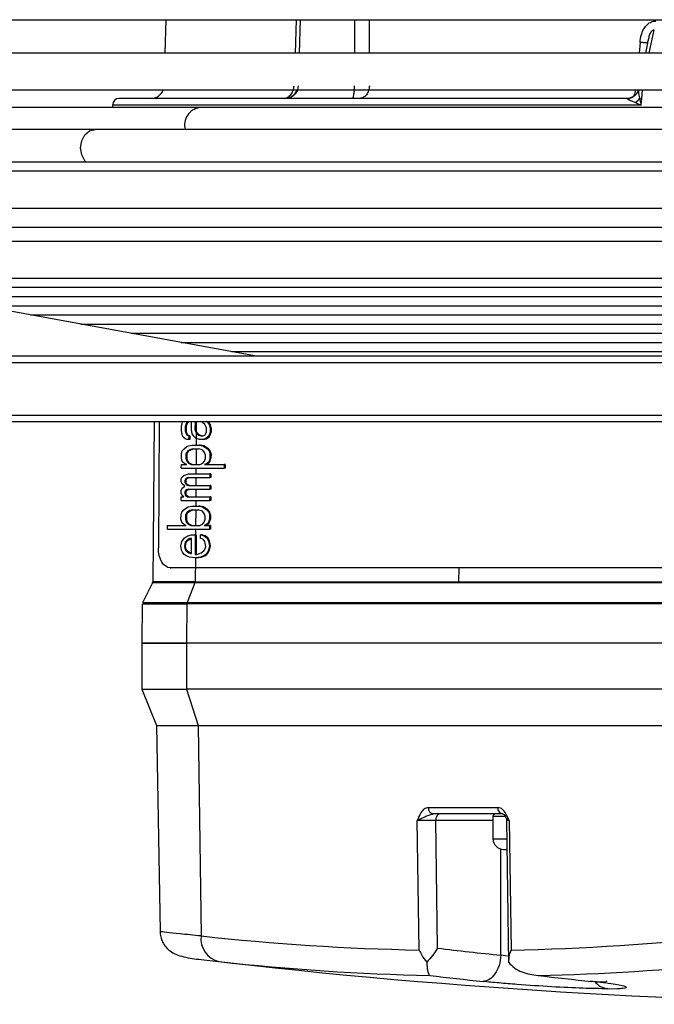
# Model space of a CAD drawing. Units: millimetres. Extents: x 5 to 414, y 3 to 291.
# Drawn here: x 191 to 194, y 105 to 110 of the extents above; entities that cross this region are included whole.
import ezdxf

# ---------------------------------------------------------------- set-up
doc = ezdxf.new("R2010")
doc.units = ezdxf.units.MM

msp = doc.modelspace()

# ---------------------------------------------------------------- linework, layer by layer
at = {"color": 7, "linetype": 'Continuous', "lineweight": 25}
for p, q in [((183.5871, 109.9676), (204.3391, 109.9676)), ((191.4136, 109.9676), (191.4092, 109.7976)), ((192.0964, 109.9676), (192.0904, 109.7976)), ((193.8603, 109.8485), (193.8666, 109.8726)), ((193.8603, 109.8485), (193.8492, 109.7976)), ((197.4074, 109.7976), (189.5972, 109.7976)), ((189.5972, 109.6109), (197.404, 109.6109)), ((193.7533, 109.5676), (191.1767, 109.5676)), ((193.8282, 109.5343), (193.831, 109.5676)), ((191.584, 109.5209), (190.57, 109.5209)), ((191.1434, 109.5343), (191.1434, 109.5209)), ((197.4074, 109.5209), (191.584, 109.5209)), ((191.0551, 109.4104), (189.9034, 109.4104)), ((197.4074, 109.4104), (191.0551, 109.4104)), ((197.4074, 109.2442), (190.5262, 109.2442)), ((197.4074, 109.1976), (189.5972, 109.1976)), ((189.5972, 109.0109), (197.4074, 109.0109)), ((197.4074, 108.9118), (189.5972, 108.9118)), ((197.4074, 108.8418), (189.5972, 108.8418)), ((191.8633, 108.2611), (189.6288, 108.6694)), ((189.7065, 108.6552), (197.3893, 108.6552)), ((189.9617, 108.6086), (197.3328, 108.6086)), ((190.2168, 108.5619), (197.2458, 108.5619)), ((190.4719, 108.5153), (197.1691, 108.5153)), ((190.727, 108.4687), (197.0718, 108.4687)), ((190.9821, 108.4221), (196.9848, 108.4221)), ((191.2373, 108.3755), (196.8978, 108.3755)), ((191.4924, 108.3288), (196.8107, 108.3288)), ((182.9946, 108.2601), (211.21, 108.2601)), ((191.7475, 108.2822), (196.7237, 108.2822)), ((191.8633, 108.2611), (191.8679, 108.2601)), ((182.9946, 107.9268), (211.21, 107.9268)), ((191.354, 107.9268), (191.3469, 107.1135)), ((191.3806, 107.9268), (191.3761, 107.2843)), ((191.4937, 107.8796), (191.4939, 107.9015)), ((191.4939, 107.9015), (191.4985, 107.9233)), ((191.4985, 107.9233), (191.5014, 107.9268)), ((191.512, 107.9015), (191.5118, 107.8796)), ((191.5166, 107.916), (191.512, 107.9015)), ((191.5173, 107.9015), (191.512, 107.9015)), ((191.5212, 107.9233), (191.5166, 107.916)), ((191.5219, 107.916), (191.5166, 107.916)), ((191.5173, 107.9015), (191.5171, 107.8796)), ((191.5173, 107.9015), (191.5219, 107.916)), ((191.5298, 107.9268), (191.5212, 107.9233)), ((191.5265, 107.9233), (191.5212, 107.9233)), ((191.5219, 107.916), (191.5265, 107.9233)), ((191.5265, 107.9233), (191.5351, 107.9268)), ((191.5436, 107.8869), (191.5439, 107.9268)), ((191.562, 107.9268), (191.5618, 107.8869)), ((191.5673, 107.9268), (191.5671, 107.8869)), ((191.5983, 107.9233), (191.5897, 107.9268)), ((191.6118, 107.9124), (191.5983, 107.9233)), ((191.6207, 107.8942), (191.6118, 107.9124)), ((191.6169, 107.9268), (191.6255, 107.9233)), ((191.6308, 107.9233), (191.6222, 107.9268)), ((191.6255, 107.9233), (191.6345, 107.9124)), ((191.6308, 107.9233), (191.6255, 107.9233)), ((191.6398, 107.9124), (191.6308, 107.9233)), ((191.6345, 107.9124), (191.6389, 107.8942)), ((191.6398, 107.9124), (191.6345, 107.9124)), ((191.6442, 107.8942), (191.6398, 107.9124)), ((191.4981, 107.8541), (191.4937, 107.8796)), ((191.5026, 107.8468), (191.4981, 107.8541)), ((191.5118, 107.8796), (191.5163, 107.865)), ((191.5171, 107.8796), (191.5118, 107.8796)), ((191.5163, 107.865), (191.5208, 107.8577)), ((191.5216, 107.865), (191.5163, 107.865)), ((191.5216, 107.865), (191.5171, 107.8796)), ((191.5208, 107.8577), (191.5298, 107.8541)), ((191.526, 107.8577), (191.5208, 107.8577)), ((191.526, 107.8577), (191.5216, 107.865)), ((191.5351, 107.8541), (191.526, 107.8577)), ((191.5298, 107.8541), (191.5297, 107.8358)), ((191.5351, 107.8541), (191.5298, 107.8541)), ((191.5351, 107.8541), (191.535, 107.8358)), ((191.548, 107.865), (191.5436, 107.8869)), ((191.557, 107.8504), (191.548, 107.865)), ((191.566, 107.8431), (191.557, 107.8504)), ((191.5618, 107.8869), (191.5662, 107.8723)), ((191.5671, 107.8869), (191.5618, 107.8869)), ((191.5662, 107.8723), (191.5707, 107.865)), ((191.5715, 107.8723), (191.5662, 107.8723)), ((191.5715, 107.8723), (191.5671, 107.8869)), ((191.5707, 107.865), (191.5797, 107.8577)), ((191.576, 107.865), (191.5707, 107.865)), ((191.576, 107.865), (191.5715, 107.8723)), ((191.585, 107.8577), (191.576, 107.865)), ((191.5797, 107.8577), (191.5933, 107.8541)), ((191.585, 107.8577), (191.5797, 107.8577)), ((191.5986, 107.8541), (191.585, 107.8577)), ((191.5933, 107.8541), (191.6023, 107.8541)), ((191.6023, 107.8541), (191.6114, 107.8577)), ((191.6114, 107.8577), (191.6206, 107.8723)), ((191.6295, 107.8504), (191.6158, 107.8395)), ((191.6206, 107.8723), (191.6207, 107.8942)), ((191.6211, 107.8395), (191.6348, 107.8504)), ((191.6341, 107.8577), (191.6295, 107.8504)), ((191.6348, 107.8504), (191.6295, 107.8504)), ((191.6387, 107.8723), (191.6341, 107.8577)), ((191.6394, 107.8577), (191.6341, 107.8577)), ((191.6348, 107.8504), (191.6394, 107.8577)), ((191.6389, 107.8942), (191.6387, 107.8723)), ((191.644, 107.8723), (191.6387, 107.8723)), ((191.6442, 107.8942), (191.6389, 107.8942)), ((191.6394, 107.8577), (191.644, 107.8723)), ((191.6442, 107.8942), (191.644, 107.8723)), ((191.5116, 107.8395), (191.5026, 107.8468)), ((191.5206, 107.8358), (191.5116, 107.8395)), ((191.5204, 107.7994), (191.5294, 107.803)), ((191.5297, 107.8358), (191.5206, 107.8358)), ((191.5294, 107.803), (191.5476, 107.8067)), ((191.535, 107.8358), (191.5297, 107.8358)), ((191.5476, 107.8067), (191.5839, 107.8067)), ((191.5841, 107.8358), (191.566, 107.8431)), ((191.5839, 107.8067), (191.602, 107.803)), ((191.5892, 107.8067), (191.5839, 107.8067)), ((191.5977, 107.8358), (191.5841, 107.8358)), ((191.6073, 107.803), (191.5892, 107.8067)), ((191.6158, 107.8395), (191.5977, 107.8358)), ((191.603, 107.8358), (191.5977, 107.8358)), ((191.602, 107.803), (191.6245, 107.7884)), ((191.6073, 107.803), (191.602, 107.803)), ((191.603, 107.8358), (191.6211, 107.8395)), ((191.6298, 107.7884), (191.6073, 107.803)), ((191.6211, 107.8395), (191.6158, 107.8395)), ((191.4928, 107.741), (191.4929, 107.7629)), ((191.4929, 107.7629), (191.4975, 107.7775)), ((191.4975, 107.7775), (191.5067, 107.7884)), ((191.5067, 107.7884), (191.5204, 107.7994)), ((191.5156, 107.7629), (191.5154, 107.741)), ((191.5247, 107.7775), (191.5156, 107.7629)), ((191.5209, 107.7629), (191.5156, 107.7629)), ((191.5209, 107.7629), (191.5207, 107.741)), ((191.5209, 107.7629), (191.53, 107.7775)), ((191.5384, 107.7848), (191.5247, 107.7775)), ((191.53, 107.7775), (191.5247, 107.7775)), ((191.53, 107.7775), (191.5437, 107.7848)), ((191.552, 107.7884), (191.5384, 107.7848)), ((191.5437, 107.7848), (191.5384, 107.7848)), ((191.5437, 107.7848), (191.5573, 107.7884)), ((191.552, 107.7884), (191.5792, 107.7884)), ((191.5928, 107.7848), (191.5792, 107.7884)), ((191.6018, 107.7811), (191.5928, 107.7848)), ((191.6108, 107.7702), (191.6018, 107.7811)), ((191.6153, 107.7556), (191.6108, 107.7702)), ((191.6152, 107.741), (191.6153, 107.7556)), ((191.6245, 107.7884), (191.6335, 107.7775)), ((191.6298, 107.7884), (191.6245, 107.7884)), ((191.6388, 107.7775), (191.6298, 107.7884)), ((191.6335, 107.7775), (191.638, 107.7629)), ((191.6388, 107.7775), (191.6335, 107.7775)), ((191.638, 107.7629), (191.6378, 107.741)), ((191.6433, 107.7629), (191.638, 107.7629)), ((191.6433, 107.7629), (191.6388, 107.7775)), ((191.6433, 107.7629), (191.6431, 107.741)), ((191.4924, 107.69), (191.4925, 107.7082)), ((191.4925, 107.7082), (191.5197, 107.7082)), ((191.4972, 107.7265), (191.4928, 107.741)), ((191.5017, 107.7192), (191.4972, 107.7265)), ((191.5107, 107.7119), (191.5017, 107.7192)), ((191.5197, 107.7082), (191.5107, 107.7119)), ((191.5154, 107.741), (191.5199, 107.7265)), ((191.5207, 107.741), (191.5154, 107.741)), ((191.5199, 107.7265), (191.5288, 107.7155)), ((191.5251, 107.7265), (191.5199, 107.7265)), ((191.5251, 107.7265), (191.5207, 107.741)), ((191.5341, 107.7155), (191.5251, 107.7265)), ((191.5288, 107.7155), (191.5424, 107.7082)), ((191.5341, 107.7155), (191.5288, 107.7155)), ((191.5477, 107.7082), (191.5341, 107.7155)), ((191.5424, 107.7082), (191.5877, 107.7082)), ((191.5877, 107.7082), (191.6014, 107.7155)), ((191.6014, 107.7155), (191.6105, 107.7265)), ((191.6195, 107.7119), (191.6104, 107.7082)), ((191.6104, 107.7082), (191.7101, 107.7082)), ((191.6105, 107.7265), (191.6152, 107.741)), ((191.6157, 107.7082), (191.6248, 107.7119)), ((191.6286, 107.7192), (191.6195, 107.7119)), ((191.6248, 107.7119), (191.6195, 107.7119)), ((191.6248, 107.7119), (191.6339, 107.7192)), ((191.6332, 107.7265), (191.6286, 107.7192)), ((191.6339, 107.7192), (191.6286, 107.7192)), ((191.6378, 107.741), (191.6332, 107.7265)), ((191.6385, 107.7265), (191.6332, 107.7265)), ((191.6339, 107.7192), (191.6385, 107.7265)), ((191.6431, 107.741), (191.6378, 107.741)), ((191.6385, 107.7265), (191.6431, 107.741)), ((191.7101, 107.7082), (191.71, 107.69)), ((191.7154, 107.7082), (191.7101, 107.7082)), ((191.7154, 107.7082), (191.7153, 107.69)), ((191.4924, 107.69), (191.71, 107.69)), ((191.4966, 107.6463), (191.5057, 107.6535)), ((191.5057, 107.6535), (191.5285, 107.6608)), ((191.5285, 107.6608), (191.6373, 107.6608)), ((191.6373, 107.6608), (191.6371, 107.6426)), ((191.6426, 107.6608), (191.6373, 107.6608)), ((191.6426, 107.6608), (191.6424, 107.6426)), ((191.7153, 107.69), (191.71, 107.69)), ((191.4919, 107.6207), (191.492, 107.6353)), ((191.4964, 107.6098), (191.4919, 107.6207)), ((191.492, 107.6353), (191.4966, 107.6463)), ((191.5099, 107.5989), (191.4964, 107.6098)), ((191.5101, 107.628), (191.51, 107.6171)), ((191.51, 107.6171), (191.5145, 107.6098)), ((191.5153, 107.6171), (191.51, 107.6171)), ((191.5147, 107.6353), (191.5101, 107.628)), ((191.5154, 107.628), (191.5101, 107.628)), ((191.5145, 107.6098), (191.519, 107.6061)), ((191.5198, 107.6098), (191.5145, 107.6098)), ((191.5192, 107.639), (191.5147, 107.6353)), ((191.52, 107.6353), (191.5147, 107.6353)), ((191.5154, 107.628), (191.5153, 107.6171)), ((191.5198, 107.6098), (191.5153, 107.6171)), ((191.5154, 107.628), (191.52, 107.6353)), ((191.519, 107.6061), (191.5281, 107.6025)), ((191.5243, 107.6061), (191.519, 107.6061)), ((191.5283, 107.6426), (191.5192, 107.639)), ((191.5245, 107.639), (191.5192, 107.639)), ((191.5243, 107.6061), (191.5198, 107.6098)), ((191.52, 107.6353), (191.5245, 107.639)), ((191.5333, 107.6025), (191.5243, 107.6061)), ((191.5245, 107.639), (191.5336, 107.6426)), ((191.5281, 107.6025), (191.6369, 107.6025)), ((191.5283, 107.6426), (191.6371, 107.6426)), ((191.6369, 107.6025), (191.6367, 107.5843)), ((191.6421, 107.6025), (191.6369, 107.6025)), ((191.6424, 107.6426), (191.6371, 107.6426)), ((191.6421, 107.6025), (191.642, 107.5843)), ((191.4915, 107.5624), (191.4916, 107.577)), ((191.496, 107.5515), (191.4915, 107.5624)), ((191.4916, 107.577), (191.4962, 107.5879)), ((191.505, 107.5442), (191.496, 107.5515)), ((191.4962, 107.5879), (191.5099, 107.5989)), ((191.5097, 107.5697), (191.5096, 107.5624)), ((191.5096, 107.5624), (191.5141, 107.5515)), ((191.5149, 107.5624), (191.5096, 107.5624)), ((191.5143, 107.577), (191.5097, 107.5697)), ((191.515, 107.5697), (191.5097, 107.5697)), ((191.5141, 107.5515), (191.5231, 107.5442)), ((191.5194, 107.5515), (191.5141, 107.5515)), ((191.5188, 107.5806), (191.5143, 107.577)), ((191.5196, 107.577), (191.5143, 107.577)), ((191.515, 107.5697), (191.5149, 107.5624)), ((191.5194, 107.5515), (191.5149, 107.5624)), ((191.515, 107.5697), (191.5196, 107.577)), ((191.5279, 107.5843), (191.5188, 107.5806)), ((191.5241, 107.5806), (191.5188, 107.5806)), ((191.5284, 107.5442), (191.5194, 107.5515)), ((191.5196, 107.577), (191.5241, 107.5806)), ((191.5241, 107.5806), (191.5332, 107.5843)), ((191.5279, 107.5843), (191.6367, 107.5843)), ((191.642, 107.5843), (191.6367, 107.5843)), ((191.4913, 107.5259), (191.4914, 107.5442)), ((191.4913, 107.5259), (191.6363, 107.5259)), ((191.4914, 107.5442), (191.505, 107.5442)), ((191.5231, 107.5442), (191.6365, 107.5442)), ((191.6365, 107.5442), (191.6363, 107.5259)), ((191.6416, 107.5259), (191.6363, 107.5259)), ((191.6417, 107.5442), (191.6365, 107.5442)), ((191.6417, 107.5442), (191.6416, 107.5259)), ((191.4906, 107.4311), (191.4908, 107.453)), ((191.4908, 107.453), (191.4954, 107.4676)), ((191.4954, 107.4676), (191.5045, 107.4785)), ((191.5045, 107.4785), (191.5182, 107.4895)), ((191.5134, 107.453), (191.5133, 107.4311)), ((191.5226, 107.4676), (191.5134, 107.453)), ((191.5187, 107.453), (191.5134, 107.453)), ((191.5182, 107.4895), (191.5273, 107.4931)), ((191.5187, 107.453), (191.5186, 107.4311)), ((191.5187, 107.453), (191.5279, 107.4676)), ((191.5362, 107.4749), (191.5226, 107.4676)), ((191.5279, 107.4676), (191.5226, 107.4676)), ((191.5273, 107.4931), (191.5455, 107.4968)), ((191.5279, 107.4676), (191.5415, 107.4749)), ((191.5499, 107.4785), (191.5362, 107.4749)), ((191.5415, 107.4749), (191.5362, 107.4749)), ((191.5415, 107.4749), (191.5552, 107.4785)), ((191.5455, 107.4968), (191.5817, 107.4968)), ((191.5499, 107.4785), (191.5771, 107.4785)), ((191.5997, 107.4713), (191.5771, 107.4785)), ((191.5817, 107.4968), (191.5998, 107.4931)), ((191.587, 107.4968), (191.5817, 107.4968)), ((191.6051, 107.4931), (191.587, 107.4968)), ((191.6087, 107.4603), (191.5997, 107.4713)), ((191.5998, 107.4931), (191.6224, 107.4785)), ((191.6051, 107.4931), (191.5998, 107.4931)), ((191.6277, 107.4785), (191.6051, 107.4931)), ((191.6131, 107.4457), (191.6087, 107.4603)), ((191.6224, 107.4785), (191.6314, 107.4676)), ((191.6277, 107.4785), (191.6224, 107.4785)), ((191.6367, 107.4676), (191.6277, 107.4785)), ((191.6314, 107.4676), (191.6358, 107.453)), ((191.6367, 107.4676), (191.6314, 107.4676)), ((191.6358, 107.453), (191.6357, 107.4311)), ((191.6411, 107.453), (191.6358, 107.453)), ((191.6411, 107.453), (191.6367, 107.4676)), ((191.6411, 107.453), (191.641, 107.4311)), ((191.495, 107.4166), (191.4906, 107.4311)), ((191.4995, 107.4093), (191.495, 107.4166)), ((191.5085, 107.402), (191.4995, 107.4093)), ((191.5176, 107.3983), (191.5085, 107.402)), ((191.5133, 107.4311), (191.5177, 107.4166)), ((191.5186, 107.4311), (191.5133, 107.4311)), ((191.5177, 107.4166), (191.5267, 107.4056)), ((191.523, 107.4166), (191.5177, 107.4166)), ((191.523, 107.4166), (191.5186, 107.4311)), ((191.532, 107.4056), (191.523, 107.4166)), ((191.5267, 107.4056), (191.5402, 107.3983)), ((191.532, 107.4056), (191.5267, 107.4056)), ((191.5455, 107.3983), (191.532, 107.4056)), ((191.5856, 107.3983), (191.5992, 107.4056)), ((191.5992, 107.4056), (191.6084, 107.4166)), ((191.6173, 107.402), (191.6082, 107.3983)), ((191.6084, 107.4166), (191.613, 107.4311)), ((191.613, 107.4311), (191.6131, 107.4457)), ((191.6135, 107.3983), (191.6226, 107.402)), ((191.6265, 107.4093), (191.6173, 107.402)), ((191.6226, 107.402), (191.6173, 107.402)), ((191.6226, 107.402), (191.6317, 107.4093)), ((191.631, 107.4166), (191.6265, 107.4093)), ((191.6317, 107.4093), (191.6265, 107.4093)), ((191.6357, 107.4311), (191.631, 107.4166)), ((191.6363, 107.4166), (191.631, 107.4166)), ((191.6317, 107.4093), (191.6363, 107.4166)), ((191.641, 107.4311), (191.6357, 107.4311)), ((191.6363, 107.4166), (191.641, 107.4311)), ((191.4223, 107.3801), (191.4224, 107.3983)), ((191.4223, 107.3801), (191.6353, 107.3801)), ((191.4224, 107.3983), (191.5176, 107.3983)), ((191.5263, 107.3473), (191.5445, 107.3509)), ((191.5402, 107.3983), (191.5856, 107.3983)), ((191.5445, 107.3509), (191.5626, 107.3509)), ((191.5626, 107.3509), (191.5619, 107.2525)), ((191.5679, 107.3509), (191.5626, 107.3509)), ((191.5679, 107.3509), (191.5672, 107.2525)), ((191.5897, 107.3327), (191.5898, 107.3509)), ((191.5898, 107.3509), (191.6079, 107.3473)), ((191.5951, 107.3509), (191.5898, 107.3509)), ((191.6132, 107.3473), (191.5951, 107.3509)), ((191.6082, 107.3983), (191.6354, 107.3983)), ((191.6354, 107.3983), (191.6353, 107.3801)), ((191.6406, 107.3801), (191.6353, 107.3801)), ((191.6407, 107.3983), (191.6354, 107.3983)), ((191.6407, 107.3983), (191.6406, 107.3801)), ((191.4897, 107.2963), (191.4944, 107.3181)), ((191.4944, 107.3181), (191.5081, 107.3364)), ((191.5125, 107.3145), (191.5078, 107.2926)), ((191.5081, 107.3364), (191.5263, 107.3473)), ((191.5216, 107.3254), (191.5125, 107.3145)), ((191.5178, 107.3145), (191.5125, 107.3145)), ((191.5131, 107.2926), (191.5178, 107.3145)), ((191.5178, 107.3145), (191.5269, 107.3254)), ((191.5353, 107.3327), (191.5216, 107.3254)), ((191.5269, 107.3254), (191.5216, 107.3254)), ((191.5269, 107.3254), (191.5405, 107.3327)), ((191.5443, 107.3327), (191.5353, 107.3327)), ((191.5438, 107.2561), (191.5443, 107.3327)), ((191.6032, 107.3291), (191.5897, 107.3327)), ((191.6122, 107.3181), (191.6032, 107.3291)), ((191.6079, 107.3473), (191.6214, 107.3364)), ((191.6132, 107.3473), (191.6079, 107.3473)), ((191.6166, 107.2926), (191.6122, 107.3181)), ((191.6267, 107.3364), (191.6132, 107.3473)), ((191.6214, 107.3364), (191.6304, 107.3218)), ((191.6267, 107.3364), (191.6214, 107.3364)), ((191.6357, 107.3218), (191.6267, 107.3364)), ((191.6304, 107.3218), (191.6347, 107.2963)), ((191.6357, 107.3218), (191.6304, 107.3218)), ((191.64, 107.2963), (191.6357, 107.3218)), ((191.4941, 107.2744), (191.4897, 107.2963)), ((191.4985, 107.2634), (191.4941, 107.2744)), ((191.5075, 107.2525), (191.4985, 107.2634)), ((191.5165, 107.2452), (191.5075, 107.2525)), ((191.5078, 107.2926), (191.5122, 107.278)), ((191.5131, 107.2926), (191.5078, 107.2926)), ((191.5122, 107.278), (191.5167, 107.2707)), ((191.5175, 107.278), (191.5122, 107.278)), ((191.5175, 107.278), (191.5131, 107.2926)), ((191.5167, 107.2707), (191.5302, 107.2598)), ((191.522, 107.2707), (191.5167, 107.2707)), ((191.522, 107.2707), (191.5175, 107.278)), ((191.5355, 107.2598), (191.522, 107.2707)), ((191.5302, 107.2598), (191.5393, 107.2561)), ((191.5355, 107.2598), (191.5302, 107.2598)), ((191.5438, 107.2565), (191.5355, 107.2598)), ((191.5393, 107.2561), (191.5438, 107.2561)), ((191.5619, 107.2525), (191.571, 107.2525)), ((191.571, 107.2525), (191.5846, 107.2561)), ((191.5846, 107.2561), (191.5937, 107.2598)), ((191.5937, 107.2598), (191.6074, 107.2707)), ((191.6163, 107.2525), (191.6072, 107.2452)), ((191.6074, 107.2707), (191.6119, 107.278)), ((191.6119, 107.278), (191.6166, 107.2926)), ((191.6125, 107.2452), (191.6216, 107.2525)), ((191.6254, 107.2634), (191.6163, 107.2525)), ((191.6216, 107.2525), (191.6163, 107.2525)), ((191.6216, 107.2525), (191.6307, 107.2634)), ((191.6301, 107.2744), (191.6254, 107.2634)), ((191.6307, 107.2634), (191.6254, 107.2634)), ((191.6347, 107.2963), (191.6301, 107.2744)), ((191.6353, 107.2744), (191.6301, 107.2744)), ((191.6307, 107.2634), (191.6353, 107.2744)), ((191.64, 107.2963), (191.6347, 107.2963)), ((191.6353, 107.2744), (191.64, 107.2963)), ((191.5346, 107.2379), (191.5165, 107.2452)), ((191.5618, 107.2343), (191.5346, 107.2379)), ((191.589, 107.2379), (191.5618, 107.2343)), ((191.5671, 107.2343), (191.5618, 107.2343)), ((191.5671, 107.2343), (191.5943, 107.2379)), ((191.6072, 107.2452), (191.589, 107.2379)), ((191.5943, 107.2379), (191.589, 107.2379)), ((191.5943, 107.2379), (191.6125, 107.2452)), ((191.6125, 107.2452), (191.6072, 107.2452)), ((191.4359, 107.1843), (191.4412, 107.1843)), ((194.3584, 107.1843), (191.4363, 107.1843)), ((191.4363, 107.1843), (191.4416, 107.1843)), ((194.3637, 107.1843), (191.4416, 107.1843)), ((191.3456, 107.108), (191.2951, 107.0071)), ((191.5618, 107.1078), (191.5219, 107.0073)), ((194.2403, 107.1078), (191.5618, 107.1078)), ((191.5629, 107.1137), (192.9022, 107.1137)), ((192.9022, 107.1137), (194.2414, 107.1137)), ((191.2938, 107.0016), (191.2921, 106.8009)), ((191.5208, 107.0014), (191.5194, 106.8009)), ((194.1993, 107.0014), (191.5208, 107.0014)), ((191.5219, 107.0073), (194.2004, 107.0073)), ((191.2921, 106.8009), (191.2921, 106.5676)), ((191.5194, 106.8009), (191.2921, 106.8009)), ((191.2921, 106.8009), (191.5194, 106.8009)), ((191.5194, 106.8009), (191.5194, 106.5676)), ((194.1979, 106.8009), (191.5194, 106.8009)), ((191.2921, 106.5676), (191.366, 106.3827)), ((191.2921, 106.5676), (191.5194, 106.5676)), ((194.1979, 106.5676), (191.5194, 106.5676)), ((191.5194, 106.5676), (191.5781, 106.3827)), ((191.366, 106.3827), (191.3843, 105.3376)), ((191.366, 106.3827), (191.5781, 106.3827)), ((191.5781, 106.3827), (194.2566, 106.3827)), ((191.5781, 106.3827), (191.5928, 105.3145)), ((192.7469, 105.967), (193.0993, 105.967)), ((192.6997, 105.2433), (192.6906, 105.9015)), ((193.1257, 105.9343), (192.7733, 105.9343)), ((192.7931, 105.2528), (192.7841, 105.9009)), ((193.0749, 105.9209), (193.0749, 105.8076)), ((193.1436, 105.9028), (193.1536, 105.178)), ((193.1573, 105.9015), (193.1665, 105.2433)), ((193.1282, 105.7543), (193.1456, 105.7543)), ((191.5795, 105.1962), (191.6075, 105.193)), ((193.6579, 105.0465), (193.7053, 105.0482))]:
    msp.add_line(p, q, dxfattribs=at)
at = {"color": 8, "linetype": 'Continuous', "lineweight": 25}
for p, q in [((192.0761, 109.9676), (192.0703, 109.7976)), ((192.3729, 109.7976), (192.3737, 109.9676)), ((192.448, 109.7976), (192.4487, 109.9676)), ((193.8685, 109.7976), (193.8942, 109.9155)), ((193.8216, 109.8525), (193.8168, 109.7976)), ((193.831, 109.5676), (193.8347, 109.6109)), ((182.9682, 108.2268), (211.2434, 108.2268)), ((182.9682, 107.9601), (211.2434, 107.9601)), ((191.5685, 107.9268), (191.5677, 107.8067)), ((191.5676, 107.7884), (191.567, 107.7082)), ((191.5669, 107.69), (191.5667, 107.6608)), ((191.5665, 107.6426), (191.5663, 107.6025)), ((191.5661, 107.5843), (191.5659, 107.5442)), ((191.5657, 107.5259), (191.5655, 107.4968)), ((191.5654, 107.4759), (191.5649, 107.3983)), ((191.5647, 107.3801), (191.5645, 107.35)), ((191.5637, 107.235), (191.5629, 107.1137)), ((192.9022, 107.1137), (192.9026, 107.1843)), ((193.0749, 105.9009), (192.7841, 105.9009)), ((193.1231, 105.9209), (193.0749, 105.9209)), ((193.1358, 105.9209), (193.1231, 105.9209)), ((193.0749, 105.8076), (193.1231, 105.8076)), ((193.1231, 105.8076), (193.1449, 105.8076)), ((193.1154, 105.2167), (193.1154, 105.7543)), ((193.1491, 105.2124), (193.1154, 105.2167)), ((191.6075, 105.193), (191.6835, 105.1844))]:
    msp.add_line(p, q, dxfattribs=at)
at = {"color": 7, "linetype": 'Continuous', "lineweight": 25, "flags": 128}
for points in [[(193.8129, 109.6109), (193.8101, 109.6031), (193.8079, 109.5987)], [(191.4363, 107.1843), (191.4245, 107.1863), (191.4131, 107.1919), (191.4026, 107.2012), (191.3935, 107.2136), (191.386, 107.2288), (191.3805, 107.2461), (191.3772, 107.2648), (191.3761, 107.2843)]]:
    msp.add_lwpolyline(points, dxfattribs=at)
at = {"color": 8, "linetype": 'Continuous', "lineweight": 25, "flags": 128}
for points in [[(193.8282, 109.5343), (193.536, 109.5343), (193.2545, 109.5343), (192.9852, 109.5343), (192.7295, 109.5343), (192.4889, 109.5343), (192.2648, 109.5343), (192.0582, 109.5343), (191.8704, 109.5343), (191.7025, 109.5343), (191.5552, 109.5343), (191.4294, 109.5343), (191.3259, 109.5343), (191.2452, 109.5343), (191.1877, 109.5343), (191.1537, 109.5343), (191.1434, 109.5343)], [(191.0088, 109.2442), (191.0027, 109.2511), (190.9867, 109.2814), (190.981, 109.3171), (190.9867, 109.3528), (191.0027, 109.3831), (191.0268, 109.4033), (191.0551, 109.4104)]]:
    msp.add_lwpolyline(points, dxfattribs=at)
at = {"color": 7, "linetype": 'Continuous', "lineweight": 25}
for centre, radius, start, end in [((191.3382, 109.6343), 0.0667, 270, 339.5127), ((192.018, 109.6343), 0.0667, 270.0001, 339.5127), ((191.1767, 109.5343), 0.0333, 90, 180), ((193.7295, 109.6376), 0.1141, 307.0533, 322.8874), ((193.8855, 110.1309), 0.5659, 263.4038, 264.4709), ((191.3336, 107.1138), 0.0133, 337.9056, 359.6327), ((192.7771, 105.9644), 0.0304, 175.0233, 262.8061), ((193.1295, 105.9644), 0.0304, 175.0236, 262.8044), ((193.0882, 105.9209), 0.0133, 90, 180), ((193.1282, 105.8076), 0.0533, 180, 270), ((191.7107, 105.2999), 0.1187, 172.9396, 256.7502), ((192.9358, 117.5571), 12.316, 263.73969, 268.90155), ((192.9322, 117.4917), 12.2506, 271.09583, 276.27603), ((195.2947, 126.1427), 21.0391, 263.17137, 264.05468), ((195.4767, 138.3009), 33.3333, 263.33423, 270), ((193.0321, 117.4791), 12.3685, 263.7401, 268.71185), ((193.0282, 117.4088), 12.2981, 271.28566, 275.85683), ((195.2121, 126.0905), 21.1203, 263.3166, 264.05473), ((195.7622, 126.0905), 21.1203, 263.3166, 264.05473)]:
    msp.add_arc(centre, radius, start, end, dxfattribs=at)
at = {"color": 8, "linetype": 'Continuous', "lineweight": 25}
for centre, radius, start, end in [((193.7089, 109.623), 0.0928, 331.959, 352.5043), ((193.753, 109.6291), 0.0628, 273.1928, 331.0004), ((191.5979, 109.4326), 0.0894, 98.927, 194.3478), ((193.669, 105.1439), 0.098, 217.7253, 263.5241)]:
    msp.add_arc(centre, radius, start, end, dxfattribs=at)
at = {"color": 7, "linetype": 'Continuous', "lineweight": 25}
for centre, major_axis, ratio, start_param, end_param in [((193.7441, 109.5337), (0.0107, 0.0337), 0.359439, 6.13107, 6.396378), ((193.8348, 109.5364), (0.0789, -0.031), 0.051448, 3.288912, 4.251854), ((193.84, 109.5347), (0.0841, -0.0327), 0.052662, 4.213303, 4.591666)]:
    msp.add_ellipse(centre, major_axis=major_axis, ratio=ratio, start_param=start_param, end_param=end_param, dxfattribs=at)
for points, knots in [([(193.8216, 109.8525), (193.8234, 109.8659), (193.8269, 109.8904), (193.8404, 109.9214), (193.8579, 109.9438), (193.8787, 109.9583), (193.8944, 109.96), (193.9018, 109.9609)], [0, 0, 0, 0, 0.267064, 0.487474, 0.66552, 0.842812, 1, 1, 1, 1]), ([(193.8602, 109.8485), (193.861, 109.8485), (193.8619, 109.8485), (193.8592, 109.8488), (193.859, 109.8488)], [0, 0, 0, 0, 0.9257606, 1, 1, 1, 1]), ([(192.0858, 109.6319), (192.0845, 109.6234), (192.0821, 109.6063), (192.0664, 109.5857), (192.0515, 109.5736), (192.0419, 109.572), (192.0408, 109.5718)], [0, 0, 0, 0, 0.318514, 0.637027, 0.955541, 1, 1, 1, 1]), ([(193.8076, 109.598), (193.8046, 109.5936), (193.7987, 109.5849), (193.7852, 109.5751), (193.7701, 109.5688), (193.7594, 109.5679), (193.7542, 109.5675)], [0, 0, 0, 0, 0.259185, 0.516454, 0.765211, 1, 1, 1, 1]), ([(193.8282, 109.5343), (193.8272, 109.5383), (193.8256, 109.5449), (193.8236, 109.5539), (193.822, 109.5614), (193.821, 109.5663), (193.8205, 109.5687)], [0, 0, 0, 0, 0.349585, 0.570431, 0.787213, 1, 1, 1, 1]), ([(191.5618, 107.1078), (191.523, 107.1078), (191.4455, 107.1078), (191.3768, 107.1078), (191.3438, 107.1078), (191.3487, 107.1078), (191.35, 107.1078)], [0, 0, 0, 0, 0.30005, 0.600099, 0.900149, 1, 1, 1, 1]), ([(191.2985, 107.0014), (191.2972, 107.0014), (191.292, 107.0014), (191.3266, 107.0014), (191.3988, 107.0014), (191.4801, 107.0014), (191.5208, 107.0014)], [0, 0, 0, 0, 0.0999364, 0.3999576, 0.6999788, 1, 1, 1, 1]), ([(191.2999, 107.0073), (191.2986, 107.0073), (191.2934, 107.0073), (191.328, 107.0073), (191.4, 107.0073), (191.4813, 107.0073), (191.5219, 107.0073)], [0, 0, 0, 0, 0.099974, 0.399983, 0.699991, 1, 1, 1, 1]), ([(192.7469, 105.967), (192.7396, 105.9653), (192.7253, 105.962), (192.7058, 105.9372), (192.6963, 105.9147), (192.6906, 105.9015)], [0, 0, 0, 0, 0.301956, 0.5894, 1, 1, 1, 1]), ([(193.1573, 105.9015), (193.1487, 105.9202), (193.1367, 105.9462), (193.1144, 105.9647), (193.1041, 105.9663), (193.0993, 105.967)], [0, 0, 0, 0, 0.574979, 0.800128, 1, 1, 1, 1]), ([(192.6906, 105.9015), (192.6969, 105.9048), (192.7096, 105.9115), (192.733, 105.9213), (192.7544, 105.9314), (192.7672, 105.9333), (192.7733, 105.9343)], [0, 0, 0, 0, 0.278983, 0.562183, 0.790523, 1, 1, 1, 1]), ([(192.7841, 105.9009), (192.7796, 105.901), (192.771, 105.9011), (192.7542, 105.9012), (192.7374, 105.9013), (192.7216, 105.9014), (192.7055, 105.9015), (192.6965, 105.9015), (192.6906, 105.9015)], [0, 0, 0, 0, 0.156583, 0.292294, 0.500276, 0.630063, 0.756798, 1, 1, 1, 1]), ([(193.1257, 105.9343), (193.128, 105.9335), (193.1329, 105.9317), (193.1353, 105.9241), (193.1383, 105.9196), (193.1394, 105.9181)], [0, 0, 0, 0, 0.35211, 0.771207, 1, 1, 1, 1]), ([(193.1386, 105.9176), (193.1397, 105.9158), (193.1429, 105.9109), (193.1432, 105.905), (193.1434, 105.9013)], [0, 0, 0, 0, 0.371227, 1, 1, 1, 1]), ([(191.3843, 105.338), (191.3845, 105.3333), (191.385, 105.3234), (191.3887, 105.3038), (191.3977, 105.2802), (191.4141, 105.2565), (191.4458, 105.2284), (191.499, 105.2071), (191.5517, 105.2), (191.5811, 105.1961)], [0, 0, 0, 0, 0.031874, 0.066341, 0.145698, 0.242023, 0.356658, 0.641395, 1, 1, 1, 1]), ([(192.7931, 105.2528), (192.7851, 105.2402), (192.7693, 105.2153), (192.7488, 105.1922), (192.7388, 105.1809)], [0, 0, 0, 0, 0.5094403, 1, 1, 1, 1]), ([(192.6997, 105.2433), (192.7041, 105.2344), (192.7143, 105.2131), (192.7298, 105.1927), (192.7388, 105.1809)], [0, 0, 0, 0, 0.422409, 1, 1, 1, 1]), ([(193.1665, 105.2433), (193.1631, 105.2345), (193.1551, 105.2133), (193.1541, 105.1929), (193.1536, 105.1809)], [0, 0, 0, 0, 0.413682, 1, 1, 1, 1]), ([(192.7388, 105.1809), (192.7394, 105.1716), (192.7405, 105.1524), (192.7452, 105.1247), (192.7504, 105.1182), (192.754, 105.1138)], [0, 0, 0, 0, 0.2331391, 0.4800492, 1, 1, 1, 1]), ([(193.1536, 105.1809), (193.1636, 105.171), (193.1835, 105.1511), (193.2339, 105.1242), (193.276, 105.1179), (193.3041, 105.1138)], [0, 0, 0, 0, 0.2488161, 0.4994949, 1, 1, 1, 1]), ([(193.6579, 105.0465), (193.6182, 105.0471), (193.5393, 105.0481), (193.3708, 105.0561), (193.2558, 105.0642), (193.1968, 105.0684)], [0, 0, 0, 0, 0.3306644, 0.6563708, 1, 1, 1, 1]), ([(193.5686, 105.0857), (193.5833, 105.0845), (193.6142, 105.0818), (193.641, 105.0819), (193.654, 105.0826), (193.6538, 105.0867), (193.6538, 105.087)], [0, 0, 0, 0, 0.321463, 0.675888, 0.97849, 1, 1, 1, 1])]:
    msp.add_open_spline(points, degree=3, knots=knots, dxfattribs=at)
at = {"color": 8, "linetype": 'Continuous', "lineweight": 25}
for points, knots in [([(193.8666, 109.8726), (193.868, 109.8797), (193.87, 109.8902), (193.8764, 109.9028), (193.881, 109.9094), (193.885, 109.913), (193.8881, 109.9149), (193.8913, 109.9158), (193.8932, 109.9156), (193.8942, 109.9155)], [0, 0, 0, 0, 0.409453, 0.604973, 0.752989, 0.822689, 0.88406, 0.941425, 1, 1, 1, 1]), ([(193.859, 109.8488), (193.8572, 109.849), (193.8534, 109.8495), (193.8401, 109.8508), (193.8278, 109.852), (193.8216, 109.8525)], [0, 0, 0, 0, 0.315023, 0.657512, 1, 1, 1, 1]), ([(193.8205, 109.5687), (193.8185, 109.5797), (193.8157, 109.5946), (193.815, 109.608), (193.8148, 109.6116)], [0, 0, 0, 0, 0.735371, 1, 1, 1, 1]), ([(191.5629, 107.1137), (191.5242, 107.1137), (191.4468, 107.1137), (191.3782, 107.1137), (191.3452, 107.1137), (191.3502, 107.1137), (191.3514, 107.1137)], [0, 0, 0, 0, 0.3000213, 0.6000426, 0.9000639, 1, 1, 1, 1]), ([(193.1394, 105.9181), (193.1404, 105.9162), (193.1435, 105.9104), (193.1518, 105.9051), (193.1573, 105.9015)], [0, 0, 0, 0, 0.328253, 1, 1, 1, 1]), ([(193.1573, 105.9015), (193.153, 105.9015), (193.1463, 105.9015), (193.1435, 105.9014), (193.1438, 105.9014), (193.1439, 105.9014)], [0, 0, 0, 0, 0.584253, 0.888772, 1, 1, 1, 1]), ([(191.5928, 105.3145), (191.5547, 105.3182), (191.4802, 105.3254), (191.4141, 105.3328), (191.3825, 105.337), (191.3873, 105.3375), (191.3885, 105.3377)], [0, 0, 0, 0, 0.306592, 0.599636, 0.901669, 1, 1, 1, 1]), ([(193.1968, 105.0684), (193.1659, 105.0709), (193.1041, 105.0759), (193.051, 105.0812), (193.0245, 105.0838)], [0, 0, 0, 0, 0.499521, 1, 1, 1, 1]), ([(193.7053, 105.0482), (193.716, 105.0484), (193.7542, 105.0494), (193.7575, 105.0564), (193.7159, 105.0662), (193.6469, 105.0759), (193.5987, 105.0812), (193.5745, 105.0838)], [0, 0, 0, 0, 0.108873, 0.388003, 0.681081, 0.840228, 1, 1, 1, 1])]:
    msp.add_open_spline(points, degree=3, knots=knots, dxfattribs=at)
at = {"color": 7, "linetype": 'Continuous', "lineweight": 25}
for points in [[(192.0088, 109.5676), (192.016, 109.5686), (192.0304, 109.5705), (192.0486, 109.5854), (192.0616, 109.6068), (192.0636, 109.624), (192.0646, 109.6325)], [(192.3601, 109.5676), (192.3616, 109.5686), (192.3647, 109.5705), (192.3686, 109.5852), (192.3714, 109.6064), (192.3719, 109.6234), (192.3721, 109.6319)], [(192.4472, 109.6325), (192.4463, 109.624), (192.4445, 109.6068), (192.433, 109.5854), (192.4168, 109.5705), (192.404, 109.5686), (192.3976, 109.5676)], [(191.5629, 107.1137), (191.5628, 107.1127), (191.5627, 107.1106), (191.5621, 107.1088), (191.5618, 107.1078)], [(191.5219, 107.0073), (191.5216, 107.0063), (191.5209, 107.0045), (191.5208, 107.0024), (191.5208, 107.0014)], [(192.8044, 105.9343), (192.8018, 105.9338), (192.7964, 105.9328), (192.7897, 105.9251), (192.785, 105.914), (192.7844, 105.9053), (192.7841, 105.9009)], [(193.1154, 105.2167), (193.113, 105.1991), (193.1083, 105.164), (193.0863, 105.1199), (193.057, 105.0892), (193.0353, 105.0856), (193.0245, 105.0838)]]:
    msp.add_open_spline(points, degree=3, dxfattribs=at)

doc.saveas('drawing.dxf')
